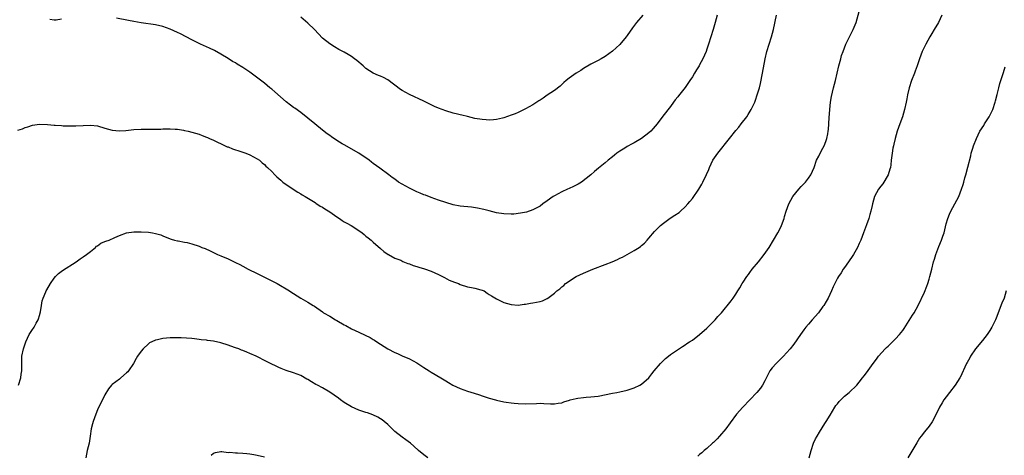
# Model space of a CAD drawing. Units: inches. Extents: x 2616000 to 2619000, y 1515000 to 1518000.
# Drawn here: x 2616272 to 2616543, y 1515212 to 1515332 of the extents above; entities that cross this region are included whole.
import ezdxf

# ---------------------------------------------------------------- set-up
doc = ezdxf.new("R2010")
doc.units = ezdxf.units.IN
doc.header["$MEASUREMENT"] = 0
doc.layers.add('LD26161515_2ft', color=93, linetype='Continuous')

msp = doc.modelspace()

# ---------------------------------------------------------------- linework, layer by layer
at = {"layer": 'LD26161515_2ft'}
for points, elevation in [([(2616271, 1515301.31), (2616272.29, 1515301.71), (2616273, 1515302.03), (2616273.76, 1515302.24), (2616275, 1515302.65), (2616277, 1515302.93), (2616279.17, 1515302.83), (2616281, 1515302.69), (2616281.32, 1515302.68), (2616283, 1515302.54), (2616283.47, 1515302.53), (2616285, 1515302.47), (2616287, 1515302.45), (2616291, 1515302.69), (2616293, 1515302.46), (2616295, 1515301.84), (2616297, 1515301.26), (2616299, 1515301.11), (2616300.77, 1515301.23), (2616303, 1515301.49), (2616305, 1515301.61), (2616307, 1515301.59), (2616308.46, 1515301.54), (2616309, 1515301.57), (2616310.4, 1515301.6), (2616311, 1515301.65), (2616312.32, 1515301.68), (2616313, 1515301.67), (2616314.41, 1515301.59), (2616315, 1515301.53), (2616316.71, 1515301.29), (2616317, 1515301.24), (2616317.99, 1515301), (2616319, 1515300.78), (2616321, 1515300.17), (2616321.83, 1515299.83), (2616323, 1515299.4), (2616323.26, 1515299.26), (2616323.83, 1515299), (2616325, 1515298.51), (2616328.17, 1515297), (2616328.75, 1515296.75), (2616329, 1515296.67), (2616330.16, 1515296.16), (2616331, 1515295.92), (2616331.67, 1515295.67), (2616333, 1515295.28), (2616333.85, 1515295), (2616335, 1515294.51), (2616337, 1515293.4), (2616337.66, 1515293), (2616338.34, 1515292.34), (2616339, 1515291.81), (2616339.39, 1515291.39), (2616339.86, 1515291), (2616341, 1515289.92), (2616341.85, 1515289), (2616342.44, 1515288.44), (2616343, 1515288.01), (2616343.49, 1515287.49), (2616344.11, 1515287), (2616345, 1515286.37), (2616348.2, 1515284.2), (2616349, 1515283.74), (2616349.44, 1515283.44), (2616350.26, 1515283), (2616352.11, 1515281.89), (2616353, 1515281.33), (2616353.19, 1515281.19), (2616354.4, 1515280.4), (2616355, 1515280.09), (2616355.64, 1515279.64), (2616357, 1515278.76), (2616359, 1515277.39), (2616359.67, 1515277), (2616360.43, 1515276.43), (2616361, 1515276.07), (2616361.68, 1515275.68), (2616362.94, 1515275), (2616365, 1515273.68), (2616365.96, 1515273), (2616366.52, 1515272.52), (2616367, 1515272.13), (2616367.6, 1515271.6), (2616368.39, 1515271), (2616369, 1515270.4), (2616371, 1515268.66), (2616371.9, 1515267.9), (2616373.08, 1515267.07), (2616373.21, 1515267), (2616375, 1515266.05), (2616376.57, 1515265.43), (2616377.15, 1515265.15), (2616378.57, 1515264.57), (2616379, 1515264.46), (2616380.04, 1515264.04), (2616381, 1515263.77), (2616381.57, 1515263.57), (2616383.12, 1515263.12), (2616385, 1515262.45), (2616387, 1515261.56), (2616388.14, 1515261), (2616388.66, 1515260.66), (2616389.96, 1515259.96), (2616391.38, 1515259.38), (2616392.5, 1515259), (2616393, 1515258.76), (2616395, 1515258.16), (2616396.08, 1515257.92), (2616397, 1515257.75), (2616398.71, 1515257.29), (2616399, 1515257.23), (2616399.56, 1515257), (2616400.4, 1515256.4), (2616401, 1515256.04), (2616401.61, 1515255.61), (2616403, 1515254.79), (2616405, 1515253.82), (2616407, 1515253.24), (2616409, 1515253.07), (2616410.64, 1515253.36), (2616411, 1515253.38), (2616412.35, 1515253.65), (2616413, 1515253.73), (2616415, 1515254.08), (2616415.71, 1515254.29), (2616417, 1515254.88), (2616417.08, 1515254.92), (2616417.16, 1515255), (2616419, 1515256.41), (2616419.62, 1515257), (2616420.42, 1515257.58), (2616421, 1515258.12), (2616421.53, 1515258.47), (2616422.01, 1515259), (2616424.94, 1515261), (2616427, 1515261.91), (2616429.53, 1515263), (2616433, 1515264.26), (2616434.86, 1515265), (2616436.35, 1515265.65), (2616437, 1515265.98), (2616437.71, 1515266.29), (2616441, 1515268.16), (2616442.32, 1515269), (2616442.72, 1515269.28), (2616443, 1515269.56), (2616443.82, 1515270.18), (2616444.56, 1515271), (2616445, 1515271.54), (2616446.59, 1515273.41), (2616447, 1515273.82), (2616447.61, 1515274.39), (2616448.19, 1515275), (2616449, 1515275.64), (2616450.93, 1515277.07), (2616452.15, 1515277.85), (2616453.35, 1515278.65), (2616453.77, 1515279), (2616455, 1515280.14), (2616455.76, 1515281), (2616456.35, 1515281.65), (2616457, 1515282.48), (2616458.75, 1515285), (2616459.61, 1515286.39), (2616459.92, 1515287), (2616460.91, 1515289.09), (2616461.54, 1515290.46), (2616461.73, 1515291), (2616462.69, 1515293), (2616463.99, 1515295), (2616467.28, 1515299), (2616469, 1515301.19), (2616469.84, 1515302.16), (2616470.49, 1515303), (2616471.98, 1515305), (2616472.39, 1515305.61), (2616473.23, 1515307), (2616474.22, 1515309), (2616474.44, 1515309.56), (2616474.92, 1515311), (2616475.51, 1515313), (2616475.81, 1515314.19), (2616476.38, 1515317), (2616477.11, 1515321), (2616477.56, 1515323), (2616478.16, 1515325), (2616478.84, 1515327), (2616479.39, 1515329), (2616480.19, 1515333)], 8282), ([(2616271.18, 1515231), (2616271.79, 1515233), (2616271.95, 1515234.05), (2616272.13, 1515235), (2616272.13, 1515236.13), (2616272.09, 1515237), (2616272.08, 1515237.92), (2616272.11, 1515239), (2616272.52, 1515241), (2616273.22, 1515243), (2616274.17, 1515245), (2616275, 1515246.32), (2616275.28, 1515246.72), (2616275.46, 1515247), (2616276.07, 1515248.07), (2616276.63, 1515249), (2616276.73, 1515249.27), (2616277, 1515250.25), (2616277.25, 1515251.25), (2616277.51, 1515253), (2616277.75, 1515254.25), (2616278, 1515255), (2616278.74, 1515256.74), (2616278.84, 1515257), (2616279, 1515257.31), (2616279.99, 1515259), (2616281, 1515260.52), (2616281.37, 1515261), (2616282.21, 1515261.79), (2616283.33, 1515262.67), (2616287.11, 1515265), (2616288.18, 1515265.82), (2616289, 1515266.36), (2616289.92, 1515267), (2616291, 1515267.9), (2616292.45, 1515269), (2616292.71, 1515269.29), (2616293, 1515269.46), (2616293.86, 1515270.13), (2616295, 1515270.58), (2616295.29, 1515270.71), (2616296.14, 1515271), (2616297.71, 1515271.71), (2616299, 1515272.24), (2616301, 1515272.97), (2616303, 1515273.26), (2616304.72, 1515273.28), (2616305, 1515273.3), (2616307, 1515273.19), (2616308.13, 1515273), (2616309, 1515272.83), (2616310.42, 1515272.42), (2616311, 1515272.2), (2616313, 1515271.37), (2616313.26, 1515271.26), (2616314.17, 1515271), (2616315, 1515270.82), (2616315.2, 1515270.8), (2616317, 1515270.47), (2616317.68, 1515270.32), (2616319, 1515269.98), (2616321, 1515269.31), (2616321.74, 1515269), (2616322.65, 1515268.65), (2616324.02, 1515268.02), (2616326.09, 1515267), (2616327, 1515266.66), (2616329, 1515265.84), (2616329.57, 1515265.57), (2616330.65, 1515265), (2616331, 1515264.85), (2616332.24, 1515264.24), (2616333, 1515263.82), (2616334.56, 1515263), (2616337, 1515261.82), (2616342.49, 1515259), (2616345.88, 1515257), (2616346.55, 1515256.55), (2616347, 1515256.25), (2616349, 1515255.04), (2616351, 1515253.91), (2616352.44, 1515253), (2616352.8, 1515252.8), (2616355, 1515251.25), (2616355.31, 1515251), (2616357, 1515250.02), (2616358.64, 1515249), (2616359, 1515248.81), (2616361, 1515247.67), (2616361.44, 1515247.44), (2616363, 1515246.57), (2616365, 1515245.62), (2616366.81, 1515244.81), (2616368.12, 1515244.12), (2616369, 1515243.62), (2616369.38, 1515243.38), (2616370, 1515243), (2616371, 1515242.34), (2616373, 1515241.08), (2616375, 1515240.03), (2616375.72, 1515239.72), (2616377, 1515239.12), (2616379, 1515238.24), (2616381, 1515237.2), (2616383, 1515235.89), (2616384.41, 1515235), (2616385, 1515234.58), (2616387.69, 1515233), (2616389, 1515232.21), (2616389.73, 1515231.73), (2616390.98, 1515231), (2616393, 1515230.1), (2616395, 1515229.39), (2616396.82, 1515228.82), (2616398.33, 1515228.32), (2616399, 1515228.08), (2616401, 1515227.46), (2616402.69, 1515227), (2616403, 1515226.9), (2616405, 1515226.45), (2616405.65, 1515226.35), (2616407, 1515226.19), (2616407.9, 1515226.1), (2616409, 1515226), (2616411, 1515225.9), (2616414.03, 1515225.97), (2616415, 1515226.02), (2616416.04, 1515225.96), (2616417.9, 1515225.9), (2616419, 1515225.84), (2616419.98, 1515226.02), (2616421, 1515226.18), (2616421.59, 1515226.41), (2616423.08, 1515226.92), (2616423.35, 1515227), (2616425, 1515227.39), (2616425.44, 1515227.44), (2616427, 1515227.65), (2616427.68, 1515227.68), (2616429, 1515227.78), (2616431, 1515228.01), (2616435, 1515228.8), (2616436.17, 1515229), (2616437, 1515229.16), (2616439, 1515229.63), (2616441, 1515230.31), (2616442.56, 1515231), (2616443, 1515231.32), (2616444.96, 1515233), (2616445.81, 1515234.19), (2616446.49, 1515235), (2616448.26, 1515237), (2616449.63, 1515238.37), (2616450.38, 1515239), (2616451, 1515239.5), (2616452.4, 1515240.4), (2616454.32, 1515241.68), (2616455, 1515242.12), (2616455.51, 1515242.49), (2616456.26, 1515243), (2616457, 1515243.47), (2616459, 1515245.02), (2616461, 1515246.77), (2616463, 1515248.75), (2616463.28, 1515249), (2616464.06, 1515249.94), (2616465.02, 1515251), (2616467.75, 1515254.25), (2616468.23, 1515255), (2616469, 1515256.12), (2616469.5, 1515257), (2616470.11, 1515257.89), (2616470.72, 1515259), (2616471, 1515259.41), (2616472, 1515261), (2616472.44, 1515261.56), (2616473, 1515262.33), (2616473.3, 1515262.7), (2616473.51, 1515263), (2616475.2, 1515265), (2616476.81, 1515267), (2616478.18, 1515269), (2616479.42, 1515271), (2616480.58, 1515273), (2616481, 1515273.83), (2616481.54, 1515275), (2616482.3, 1515277), (2616482.45, 1515277.55), (2616482.91, 1515279), (2616483.6, 1515281), (2616484.69, 1515283), (2616486.32, 1515285), (2616487, 1515285.75), (2616487.62, 1515286.38), (2616488.21, 1515287), (2616489, 1515288.1), (2616489.71, 1515289), (2616490.55, 1515291), (2616491.23, 1515293), (2616491.85, 1515294.15), (2616492.21, 1515295), (2616493, 1515296.37), (2616493.31, 1515297), (2616493.81, 1515298.19), (2616494.1, 1515299), (2616494.32, 1515300.32), (2616494.46, 1515301), (2616494.51, 1515301.49), (2616494.7, 1515304.7), (2616494.9, 1515307), (2616495.13, 1515309), (2616495.38, 1515310.62), (2616495.92, 1515313), (2616496.45, 1515315), (2616496.94, 1515317), (2616497.39, 1515319), (2616497.91, 1515321), (2616498.16, 1515321.84), (2616498.55, 1515323), (2616499.34, 1515325), (2616500.3, 1515327), (2616501.31, 1515329), (2616502.13, 1515331), (2616503.31, 1515335)], 8284), ([(2616463.83, 1515333), (2616463.25, 1515331), (2616462.7, 1515329), (2616462.12, 1515327), (2616461.47, 1515325), (2616461, 1515323.58), (2616460.78, 1515323), (2616459.92, 1515321), (2616459, 1515319.26), (2616458.85, 1515319), (2616458.11, 1515317.89), (2616457.6, 1515317), (2616457, 1515316.01), (2616456.34, 1515315), (2616455, 1515313.04), (2616453.2, 1515310.8), (2616453, 1515310.52), (2616452.3, 1515309.7), (2616451.83, 1515309), (2616451, 1515307.84), (2616448.88, 1515305.12), (2616447.28, 1515303), (2616446.24, 1515301.76), (2616445.52, 1515301), (2616445, 1515300.54), (2616443.02, 1515298.98), (2616441, 1515297.84), (2616440.44, 1515297.56), (2616439, 1515296.76), (2616438.34, 1515296.34), (2616437, 1515295.54), (2616436.2, 1515295), (2616435.55, 1515294.45), (2616435, 1515293.93), (2616433.76, 1515293), (2616433, 1515292.27), (2616431.15, 1515290.85), (2616430.06, 1515289.94), (2616429, 1515289), (2616426.47, 1515287), (2616425.54, 1515286.46), (2616424.22, 1515285.78), (2616423, 1515285.22), (2616422.57, 1515285), (2616421, 1515284.3), (2616419, 1515283.22), (2616418.64, 1515283), (2616417, 1515281.82), (2616415.8, 1515281), (2616415, 1515280.4), (2616413.71, 1515279.71), (2616413, 1515279.31), (2616411.26, 1515278.74), (2616409.61, 1515278.39), (2616407.81, 1515278.19), (2616407, 1515278.15), (2616405, 1515278.22), (2616403, 1515278.54), (2616401, 1515279.05), (2616399.46, 1515279.46), (2616397.8, 1515279.8), (2616396.06, 1515280.06), (2616393, 1515280.39), (2616391, 1515280.75), (2616389, 1515281.33), (2616387, 1515282.02), (2616385, 1515282.74), (2616383.38, 1515283.38), (2616383, 1515283.51), (2616381.95, 1515283.95), (2616381, 1515284.32), (2616379.56, 1515285), (2616379, 1515285.29), (2616376.01, 1515287), (2616375, 1515287.75), (2616374.27, 1515288.27), (2616373.28, 1515289), (2616370.86, 1515290.86), (2616369, 1515292.13), (2616368.5, 1515292.5), (2616367.9, 1515293), (2616365.07, 1515295), (2616361, 1515297.22), (2616360.45, 1515297.55), (2616359, 1515298.44), (2616357.5, 1515299.5), (2616357, 1515299.81), (2616356.31, 1515300.31), (2616355, 1515301.31), (2616352.9, 1515303), (2616351, 1515304.63), (2616349, 1515306.15), (2616347.34, 1515307.34), (2616347, 1515307.56), (2616346.18, 1515308.18), (2616345, 1515309.12), (2616341.83, 1515311.83), (2616341, 1515312.6), (2616340.53, 1515313), (2616339, 1515314.22), (2616335, 1515317.24), (2616333, 1515318.59), (2616331.51, 1515319.51), (2616331, 1515319.83), (2616330.24, 1515320.24), (2616329, 1515321.04), (2616327, 1515322.25), (2616325.21, 1515323.21), (2616323.87, 1515323.87), (2616321.38, 1515325), (2616319, 1515326.19), (2616315.84, 1515327.84), (2616315, 1515328.26), (2616313, 1515329.15), (2616311, 1515329.84), (2616309, 1515330.29), (2616305, 1515330.88), (2616303, 1515331.26), (2616301.56, 1515331.56), (2616298.2, 1515332.2)], 8280), ([(2616443.37, 1515333), (2616441.64, 1515331), (2616440.5, 1515329.5), (2616439, 1515327.37), (2616438.72, 1515327), (2616437, 1515324.95), (2616435, 1515323.07), (2616433, 1515321.6), (2616431.86, 1515321), (2616431, 1515320.51), (2616429, 1515319.5), (2616427, 1515318.25), (2616426.26, 1515317.74), (2616425, 1515316.97), (2616423, 1515315.61), (2616422.22, 1515315), (2616421.57, 1515314.43), (2616420.53, 1515313.47), (2616419, 1515312.25), (2616417, 1515310.95), (2616415.84, 1515310.16), (2616415, 1515309.61), (2616414.64, 1515309.36), (2616413, 1515308.32), (2616411, 1515307.16), (2616409, 1515306.18), (2616408.16, 1515305.84), (2616407, 1515305.39), (2616405, 1515304.71), (2616404.63, 1515304.63), (2616403, 1515304.22), (2616402.19, 1515304.19), (2616401, 1515304.09), (2616400.15, 1515304.15), (2616399, 1515304.2), (2616397, 1515304.55), (2616395, 1515305.08), (2616393.43, 1515305.43), (2616393, 1515305.56), (2616392.25, 1515305.75), (2616391, 1515306.03), (2616389, 1515306.6), (2616387, 1515307.36), (2616385.86, 1515307.86), (2616383, 1515309.28), (2616379, 1515311.1), (2616377, 1515312.22), (2616376.54, 1515312.54), (2616373, 1515315.17), (2616371.79, 1515315.79), (2616371, 1515316.17), (2616370.41, 1515316.41), (2616369, 1515317.01), (2616367, 1515318.28), (2616366.2, 1515319), (2616364.48, 1515320.48), (2616363.83, 1515321), (2616363, 1515321.62), (2616362.11, 1515322.11), (2616361, 1515322.83), (2616359.54, 1515323.54), (2616358.3, 1515324.3), (2616357, 1515325.05), (2616355, 1515326.68), (2616352.81, 1515329), (2616351, 1515330.8), (2616349, 1515332.47)], 8278), ([(2616525.81, 1515333), (2616524.88, 1515331), (2616523.69, 1515329), (2616523, 1515327.91), (2616522.46, 1515327), (2616521.98, 1515326.02), (2616521.4, 1515325), (2616520.42, 1515323), (2616520.04, 1515321.96), (2616519.66, 1515321), (2616518.98, 1515319), (2616518.44, 1515317.56), (2616518.25, 1515317), (2616517.44, 1515315), (2616516.75, 1515313), (2616516.32, 1515311), (2616516.11, 1515309.89), (2616515.97, 1515309), (2616515.51, 1515307), (2616514.91, 1515305), (2616514.19, 1515303), (2616513.5, 1515301), (2616512.93, 1515299), (2616512.59, 1515297.41), (2616512.47, 1515297), (2616512.32, 1515296.32), (2616512.09, 1515295), (2616511.87, 1515293), (2616511.76, 1515291.76), (2616511.65, 1515291), (2616511.48, 1515290.52), (2616511.01, 1515289), (2616509.51, 1515286.49), (2616509, 1515285.86), (2616508.37, 1515285), (2616507.27, 1515283), (2616506.67, 1515281), (2616506.56, 1515280.56), (2616506.23, 1515279), (2616505.96, 1515278.04), (2616505.63, 1515277), (2616505, 1515275.19), (2616504.19, 1515273), (2616503.43, 1515271), (2616503, 1515270.03), (2616502.53, 1515269), (2616501.43, 1515267), (2616501.27, 1515266.74), (2616500.08, 1515265), (2616499, 1515263.48), (2616498.63, 1515263), (2616498, 1515262), (2616497.27, 1515261), (2616497, 1515260.53), (2616496.26, 1515259), (2616495.86, 1515258.14), (2616495.38, 1515257), (2616494.42, 1515255), (2616493.88, 1515254.12), (2616493.23, 1515253), (2616493, 1515252.68), (2616491.75, 1515251), (2616490.05, 1515249), (2616489, 1515247.82), (2616488.32, 1515247), (2616487.74, 1515246.26), (2616486.78, 1515245), (2616485, 1515242.36), (2616483.99, 1515241), (2616483, 1515239.89), (2616482.17, 1515239), (2616480.56, 1515237.44), (2616480.09, 1515237), (2616479, 1515235.76), (2616478.41, 1515235), (2616477.92, 1515234.07), (2616477, 1515232.18), (2616476.37, 1515231), (2616475.79, 1515230.21), (2616474.77, 1515229), (2616472.82, 1515227), (2616470.93, 1515225), (2616469.17, 1515223), (2616467.39, 1515220.61), (2616466.24, 1515219), (2616464.53, 1515217), (2616463.8, 1515216.2), (2616463, 1515215.41), (2616462.79, 1515215.21), (2616462.53, 1515215), (2616461, 1515213.58), (2616460.3, 1515213), (2616459.63, 1515212.37), (2616459, 1515211.89), (2616458.51, 1515211.49)], 8286), ([(2616283, 1515331.85), (2616281.61, 1515331.61), (2616281, 1515331.59), (2616279.8, 1515331.8)], 8280), ([(2616489.17, 1515211), (2616489.75, 1515213), (2616490.43, 1515215), (2616491, 1515216.24), (2616491.39, 1515217), (2616492.06, 1515218.06), (2616492.76, 1515219.24), (2616493.54, 1515220.46), (2616493.93, 1515221), (2616495, 1515222.73), (2616496.31, 1515225), (2616496.61, 1515225.39), (2616497, 1515225.86), (2616497.5, 1515226.5), (2616497.96, 1515227), (2616499, 1515227.97), (2616500.2, 1515229), (2616502.32, 1515231), (2616503, 1515231.85), (2616503.95, 1515233), (2616504.38, 1515233.62), (2616505, 1515234.43), (2616506.85, 1515237), (2616507.79, 1515238.21), (2616508.37, 1515239), (2616510.16, 1515241), (2616510.57, 1515241.43), (2616511, 1515241.81), (2616513, 1515243.77), (2616514.15, 1515245), (2616515, 1515246.1), (2616515.37, 1515246.63), (2616517.69, 1515250.31), (2616518.14, 1515251), (2616519.27, 1515253), (2616521, 1515256.69), (2616521.67, 1515258.33), (2616521.91, 1515259), (2616522.28, 1515260.28), (2616522.51, 1515261), (2616523.03, 1515263.03), (2616523.5, 1515265), (2616523.73, 1515265.73), (2616524.1, 1515267), (2616525, 1515269.26), (2616525.75, 1515271), (2616526.09, 1515272.09), (2616526.4, 1515273), (2616527, 1515275.47), (2616527.43, 1515277), (2616527.89, 1515278.11), (2616528.24, 1515279), (2616529.96, 1515282.04), (2616530.45, 1515283), (2616531.25, 1515285), (2616531.64, 1515286.36), (2616531.84, 1515287), (2616532.17, 1515288.17), (2616532.37, 1515289), (2616533, 1515291.14), (2616533.78, 1515294.22), (2616533.93, 1515295), (2616534.34, 1515296.34), (2616534.56, 1515297), (2616535.35, 1515299), (2616536.32, 1515301), (2616537.37, 1515302.63), (2616537.6, 1515303), (2616538.86, 1515305), (2616539.86, 1515307), (2616540.55, 1515309), (2616540.63, 1515309.37), (2616541.09, 1515311.09), (2616541.52, 1515313), (2616541.83, 1515314.17), (2616542.08, 1515315), (2616542.82, 1515317.18), (2616543.29, 1515318.71)], 8288), ([(2616543.55, 1515257), (2616542.98, 1515255), (2616542.38, 1515253.62), (2616541.37, 1515251), (2616541, 1515249.97), (2616540.59, 1515249), (2616539.57, 1515247), (2616539, 1515246.05), (2616538.29, 1515245), (2616537, 1515243.32), (2616535.11, 1515241), (2616533.74, 1515239), (2616533.48, 1515238.52), (2616532.75, 1515237.25), (2616532.58, 1515237), (2616530.82, 1515233.18), (2616530.76, 1515233), (2616529.47, 1515231), (2616527.89, 1515229), (2616527, 1515227.84), (2616526.39, 1515227), (2616525.88, 1515226.12), (2616525.17, 1515225), (2616524.19, 1515223), (2616523.1, 1515220.9), (2616522.26, 1515219.74), (2616521, 1515218.2), (2616520.06, 1515217), (2616519.62, 1515216.38), (2616518.86, 1515215.14), (2616517, 1515211.88), (2616516.46, 1515211)], 8290), ([(2616384.04, 1515211), (2616383, 1515211.79), (2616381.48, 1515213), (2616380.2, 1515214.2), (2616379.26, 1515215), (2616377.98, 1515215.98), (2616377, 1515216.67), (2616375, 1515218.25), (2616374.18, 1515219), (2616373, 1515220.15), (2616372.03, 1515221), (2616371.46, 1515221.46), (2616371, 1515221.79), (2616370.24, 1515222.24), (2616368.89, 1515222.89), (2616367.39, 1515223.39), (2616367, 1515223.47), (2616365.88, 1515223.88), (2616365, 1515224.14), (2616363, 1515225.03), (2616361, 1515226.26), (2616359.95, 1515227), (2616359.43, 1515227.43), (2616358.27, 1515228.27), (2616357, 1515229.1), (2616355, 1515230.29), (2616353.62, 1515231), (2616353.22, 1515231.22), (2616351.95, 1515231.95), (2616351, 1515232.56), (2616350.71, 1515232.71), (2616349, 1515233.69), (2616347, 1515234.43), (2616345, 1515235.06), (2616343.64, 1515235.64), (2616343, 1515235.88), (2616342.27, 1515236.27), (2616340.89, 1515236.89), (2616339, 1515237.83), (2616337.23, 1515238.77), (2616336.76, 1515239), (2616335, 1515239.78), (2616334.12, 1515240.12), (2616333, 1515240.58), (2616332.69, 1515240.69), (2616331.97, 1515241), (2616331, 1515241.35), (2616329.77, 1515241.77), (2616329, 1515242.06), (2616327, 1515242.69), (2616325, 1515243.11), (2616323.31, 1515243.31), (2616323, 1515243.38), (2616321.53, 1515243.53), (2616321, 1515243.64), (2616319.75, 1515243.75), (2616319, 1515243.85), (2616316.04, 1515244.04), (2616313, 1515244.07), (2616311.96, 1515243.96), (2616311, 1515243.92), (2616309.52, 1515243.52), (2616309, 1515243.43), (2616307.97, 1515243), (2616307.34, 1515242.66), (2616307, 1515242.39), (2616305.52, 1515241), (2616305, 1515240.37), (2616304, 1515239), (2616303.6, 1515238.4), (2616302.87, 1515237), (2616301.56, 1515235), (2616301.3, 1515234.7), (2616301, 1515234.39), (2616299.42, 1515233), (2616299, 1515232.65), (2616297, 1515231.18), (2616296.82, 1515231), (2616296, 1515230), (2616295, 1515228.35), (2616294.35, 1515227), (2616293.86, 1515226.14), (2616293, 1515224.23), (2616292.51, 1515223), (2616291.75, 1515221), (2616291.61, 1515220.39), (2616291.21, 1515219), (2616290.96, 1515217), (2616290.65, 1515215), (2616290.16, 1515213), (2616289.95, 1515212.05), (2616289.76, 1515211)], 8286), ([(2616324.31, 1515211.69), (2616325, 1515212.25), (2616325.52, 1515212.48), (2616327, 1515212.71), (2616327.28, 1515212.72), (2616329, 1515212.51), (2616329.47, 1515212.53), (2616331, 1515212.35), (2616331.6, 1515212.4), (2616333, 1515212.31), (2616334.16, 1515212.16), (2616335, 1515212.1), (2616336.08, 1515211.92), (2616337, 1515211.73), (2616339, 1515211.24)], 8288)]:
    msp.add_lwpolyline(points, dxfattribs=dict(at, elevation=elevation))

doc.saveas('drawing.dxf')
